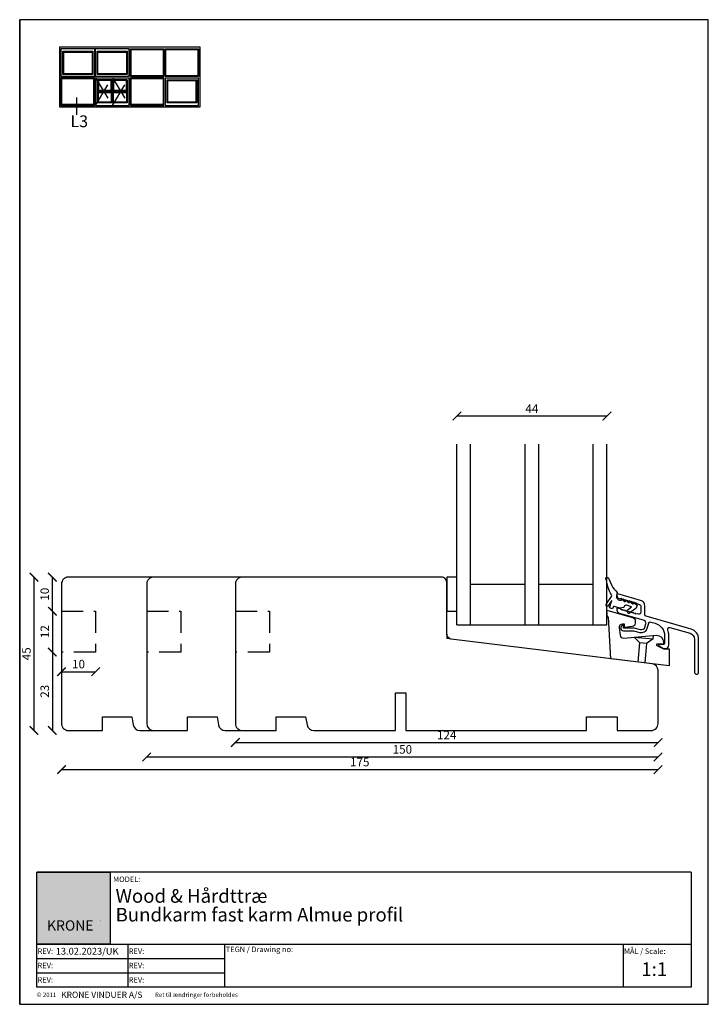
# Model space of a CAD drawing. Units: millimetres. Extents: x 3 to 205, y 3 to 292.
import ezdxf

# ---------------------------------------------------------------- set-up
doc = ezdxf.new("R2010")
doc.units = ezdxf.units.MM
doc.linetypes.add('DASHED', pattern=[15, 7, -8])
doc.linetypes.add('HIDDEN', pattern=[9.525, 6.35, -3.175])
doc.layers.add('DoNotPlot', color=7, linetype='Continuous', plot=False)
for name, color, linetype in [('GUMMIliste', 70, 'Continuous'), ('Hvid Tekst', 7, 'Continuous'), ('Mål_1', 1, 'Continuous')]:
    doc.layers.add(name, color=color, linetype=linetype)
doc.styles.add('Ariel Black', font='txt', dxfattribs={"height": 4})
doc.styles.get("Standard").update_dxf_attribs({"font": 'arial.ttf'})
doc.dimstyles.new('M1', dxfattribs={"dimtxt": 2.5, "dimasz": 2.5, "dimexe": 1.25, "dimexo": 0.625, "dimtad": 1, "dimdec": 1, "dimtxsty": 'Standard', "dimblk": 'ARCHTICK', "dimcen": 2.5, "dimse1": 1, "dimse2": 1, "dimadec": 1, "dimazin": 0, "dimtfac": 1, "dimtdec": 1, "dimtmove": 0, "dimatfit": 3, "dimldrblk": 'NONE', "dimfxl": 1, "dimarcsym": 0})

# ---------------------------------------------------------------- blocks, each defined once
blk = doc.blocks.new('_ArchTick')
at = {"color": 0, "linetype": 'ByBlock', "const_width": 0.15}
blk.add_lwpolyline([(-0.5, -0.5), (0.5, 0.5)], dxfattribs=at)
blk = doc.blocks.new('*D13')
at = {"layer": 'Defpoints', "color": 0, "transparency": 16777216}
for p in [(131.31, 176.09), (131.31, 168), (175.31, 168)]:
    blk.add_point(p, dxfattribs=at)
at = {"layer": 'Mål_1', "color": 0, "lineweight": -2, "transparency": 16777216}
blk.add_line((175.31, 176.09), (131.31, 176.09), dxfattribs=at)
at = {"layer": 'Mål_1', "color": 0, "lineweight": -2, "transparency": 16777216, "xscale": 2.5, "yscale": 2.5, "zscale": 2.5, "rotation": 180}
blk.add_blockref('_ArchTick', (131.31, 176.09), dxfattribs=at)
at = {"layer": 'Mål_1', "color": 0, "lineweight": -2, "transparency": 16777216, "xscale": 2.5, "yscale": 2.5, "zscale": 2.5}
blk.add_blockref('_ArchTick', (175.31, 176.09), dxfattribs=at)
at = {"layer": 'Mål_1', "color": 0, "transparency": 16777216, "insert": (153.31, 177.96), "char_height": 2.5, "attachment_point": 5}
blk.add_mtext('44', dxfattribs=at)
blk = doc.blocks.new('_None')
blk = doc.blocks.new('*D14')
at = {"layer": 'Defpoints', "color": 0, "transparency": 16777216}
for p in [(17.31, 128.81), (7.24, 83.81), (27.31, 83.81)]:
    blk.add_point(p, dxfattribs=at)
at = {"layer": 'Mål_1', "color": 0, "lineweight": -2, "transparency": 16777216}
blk.add_line((7.24, 128.81), (7.24, 83.81), dxfattribs=at)
at = {"layer": 'Mål_1', "color": 0, "lineweight": -2, "transparency": 16777216, "xscale": 2.5, "yscale": 2.5, "zscale": 2.5}
for p, rotation in [((7.24, 128.81), 90), ((7.24, 83.81), 270)]:
    blk.add_blockref('_ArchTick', p, dxfattribs=dict(at, rotation=rotation))
at = {"layer": 'Mål_1', "color": 0, "transparency": 16777216, "insert": (5.35, 106.31), "char_height": 2.5, "attachment_point": 5, "rotation": 90}
blk.add_mtext('45', dxfattribs=at)
blk = doc.blocks.new('*D15')
at = {"layer": 'Defpoints', "color": 0, "transparency": 16777216}
for p in [(12.62, 128.81), (25.31, 128.81), (25.31, 118.81)]:
    blk.add_point(p, dxfattribs=at)
at = {"layer": 'Mål_1', "color": 0, "lineweight": -2, "transparency": 16777216}
blk.add_line((12.62, 118.81), (12.62, 128.81), dxfattribs=at)
at = {"layer": 'Mål_1', "color": 0, "lineweight": -2, "transparency": 16777216, "xscale": 2.5, "yscale": 2.5, "zscale": 2.5}
for p, rotation in [((12.62, 128.81), 90), ((12.62, 118.81), 270)]:
    blk.add_blockref('_ArchTick', p, dxfattribs=dict(at, rotation=rotation))
at = {"layer": 'Mål_1', "color": 0, "transparency": 16777216, "insert": (10.71, 123.81), "char_height": 2.5, "attachment_point": 5, "rotation": 90}
blk.add_mtext('10', dxfattribs=at)
blk = doc.blocks.new('*D16')
at = {"layer": 'Defpoints', "color": 0, "transparency": 16777216}
for p in [(15.31, 118.81), (12.62, 106.81), (15.31, 106.81)]:
    blk.add_point(p, dxfattribs=at)
at = {"layer": 'Mål_1', "color": 0, "lineweight": -2, "transparency": 16777216}
blk.add_line((12.62, 118.81), (12.62, 106.81), dxfattribs=at)
at = {"layer": 'Mål_1', "color": 0, "lineweight": -2, "transparency": 16777216, "xscale": 2.5, "yscale": 2.5, "zscale": 2.5}
for p, rotation in [((12.62, 118.81), 90), ((12.62, 106.81), 270)]:
    blk.add_blockref('_ArchTick', p, dxfattribs=dict(at, rotation=rotation))
at = {"layer": 'Mål_1', "color": 0, "transparency": 16777216, "insert": (10.74, 112.81), "char_height": 2.5, "attachment_point": 5, "rotation": 90}
blk.add_mtext('12', dxfattribs=at)
blk = doc.blocks.new('*D17')
at = {"layer": 'Defpoints', "color": 0, "transparency": 16777216}
for p in [(25.31, 106.81), (12.62, 83.81), (27.31, 83.81)]:
    blk.add_point(p, dxfattribs=at)
at = {"layer": 'Mål_1', "color": 0, "lineweight": -2, "transparency": 16777216}
blk.add_line((12.62, 106.81), (12.62, 83.81), dxfattribs=at)
at = {"layer": 'Mål_1', "color": 0, "lineweight": -2, "transparency": 16777216, "xscale": 2.5, "yscale": 2.5, "zscale": 2.5}
for p, rotation in [((12.62, 106.81), 90), ((12.62, 83.81), 270)]:
    blk.add_blockref('_ArchTick', p, dxfattribs=dict(at, rotation=rotation))
at = {"layer": 'Mål_1', "color": 0, "transparency": 16777216, "insert": (10.71, 95.31), "char_height": 2.5, "attachment_point": 5, "rotation": 90}
blk.add_mtext('23', dxfattribs=at)
blk = doc.blocks.new('*D18')
at = {"layer": 'Defpoints', "color": 0, "transparency": 16777216}
for p in [(15.31, 118.81), (25.31, 118.81), (25.31, 101.06)]:
    blk.add_point(p, dxfattribs=at)
at = {"layer": 'Mål_1', "color": 0, "lineweight": -2, "transparency": 16777216}
blk.add_line((15.31, 101.06), (25.31, 101.06), dxfattribs=at)
at = {"layer": 'Mål_1', "color": 0, "lineweight": -2, "transparency": 16777216, "xscale": 2.5, "yscale": 2.5, "zscale": 2.5, "rotation": 180}
blk.add_blockref('_ArchTick', (15.31, 101.06), dxfattribs=at)
at = {"layer": 'Mål_1', "color": 0, "lineweight": -2, "transparency": 16777216, "xscale": 2.5, "yscale": 2.5, "zscale": 2.5}
blk.add_blockref('_ArchTick', (25.31, 101.06), dxfattribs=at)
at = {"layer": 'Mål_1', "color": 0, "transparency": 16777216, "insert": (20.31, 102.96), "char_height": 2.5, "attachment_point": 5}
blk.add_mtext('10', dxfattribs=at)
blk = doc.blocks.new('*D19')
at = {"layer": 'Defpoints', "color": 0, "transparency": 16777216}
for p in [(190.31, 93.71), (66.31, 85.81), (190.31, 80.27)]:
    blk.add_point(p, dxfattribs=at)
at = {"layer": 'Mål_1', "color": 0, "lineweight": -2, "transparency": 16777216}
blk.add_line((66.31, 80.27), (190.31, 80.27), dxfattribs=at)
at = {"layer": 'Mål_1', "color": 0, "lineweight": -2, "transparency": 16777216, "xscale": 2.5, "yscale": 2.5, "zscale": 2.5, "rotation": 180}
blk.add_blockref('_ArchTick', (66.31, 80.27), dxfattribs=at)
at = {"layer": 'Mål_1', "color": 0, "lineweight": -2, "transparency": 16777216, "xscale": 2.5, "yscale": 2.5, "zscale": 2.5}
blk.add_blockref('_ArchTick', (190.31, 80.27), dxfattribs=at)
at = {"layer": 'Mål_1', "color": 0, "transparency": 16777216, "insert": (128.31, 82.15), "char_height": 2.5, "attachment_point": 5}
blk.add_mtext('124', dxfattribs=at)
blk = doc.blocks.new('*D20')
at = {"layer": 'Defpoints', "color": 0, "transparency": 16777216}
for p in [(190.31, 93.71), (40.31, 85.81), (190.31, 76.03)]:
    blk.add_point(p, dxfattribs=at)
at = {"layer": 'Mål_1', "color": 0, "lineweight": -2, "transparency": 16777216}
blk.add_line((40.31, 76.03), (190.31, 76.03), dxfattribs=at)
at = {"layer": 'Mål_1', "color": 0, "lineweight": -2, "transparency": 16777216, "xscale": 2.5, "yscale": 2.5, "zscale": 2.5, "rotation": 180}
blk.add_blockref('_ArchTick', (40.31, 76.03), dxfattribs=at)
at = {"layer": 'Mål_1', "color": 0, "lineweight": -2, "transparency": 16777216, "xscale": 2.5, "yscale": 2.5, "zscale": 2.5}
blk.add_blockref('_ArchTick', (190.31, 76.03), dxfattribs=at)
at = {"layer": 'Mål_1', "color": 0, "transparency": 16777216, "insert": (115.31, 77.93), "char_height": 2.5, "attachment_point": 5}
blk.add_mtext('150', dxfattribs=at)
blk = doc.blocks.new('*D21')
at = {"layer": 'Defpoints', "color": 0, "transparency": 16777216}
for p in [(190.31, 93.71), (15.31, 85.81), (190.31, 72.32)]:
    blk.add_point(p, dxfattribs=at)
at = {"layer": 'Mål_1', "color": 0, "lineweight": -2, "transparency": 16777216}
blk.add_line((15.31, 72.32), (190.31, 72.32), dxfattribs=at)
at = {"layer": 'Mål_1', "color": 0, "lineweight": -2, "transparency": 16777216, "xscale": 2.5, "yscale": 2.5, "zscale": 2.5, "rotation": 180}
blk.add_blockref('_ArchTick', (15.31, 72.32), dxfattribs=at)
at = {"layer": 'Mål_1', "color": 0, "lineweight": -2, "transparency": 16777216, "xscale": 2.5, "yscale": 2.5, "zscale": 2.5}
blk.add_blockref('_ArchTick', (190.31, 72.32), dxfattribs=at)
at = {"layer": 'Mål_1', "color": 0, "transparency": 16777216, "insert": (102.81, 74.22), "char_height": 2.5, "attachment_point": 5}
blk.add_mtext('175', dxfattribs=at)
blk = doc.blocks.new('*E22')
at = {"true_color": 0x333333}
h = blk.add_hatch(color=250, dxfattribs=at)
h.dxf.hatch_style = 1
h.paths.add_polyline_path([(5, 17.66), (26.49, 17.66), (26.49, 38.75), (5, 38.75)])
blk.add_hatch(color=1).paths.add_polyline_path([(22.76, 30.84), (18.84, 29.42), (19.76, 32.88), (16.81, 29.93), (15.27, 33.65), (13.84, 29.96), (11.07, 32.9), (12.2, 29.29), (7.81, 30.87), (11.5, 27.44), (11.7, 27.66), (9.08, 30.09), (12.66, 28.81), (11.75, 31.74), (13.95, 29.4), (15.28, 32.85), (16.71, 29.4), (19.19, 31.88), (18.4, 28.95), (21.57, 30.09), (18.59, 27.16, 0.077026), (12.57, 27.16), (12.62, 26.86, -0.07898), (18.69, 26.84)])
for p, q in [((197, 38.75), (5, 38.75)), ((5, 5), (5, 38.75)), ((197, 38.75), (197, 5)), ((5, 17.66), (197, 17.66)), ((31.75, 17.66), (31.75, 5)), ((60.2, 5), (60.2, 17.66)), ((177, 17.66), (177, 5)), ((5, 13.44), (60.2, 13.44)), ((5, 9.22), (60.2, 9.22)), ((197, 5), (5, 5))]:
    blk.add_line(p, q)
blk.add_lwpolyline([(5, 38.75), (26.49, 38.75), (26.49, 17.66), (5, 17.66)], close=True)
blk.add_lwpolyline([(5, 38.75), (26.49, 38.75), (26.49, 17.66), (5, 17.66)], close=True)
at = {"layer": 'DoNotPlot'}
for points in [[(202, 289), (202, 289), (0, 289)], [(0, 289), (0, 0)], [(202, 0), (202, 289)], [(0, 0), (0, 0), (202, 0)]]:
    blk.add_lwpolyline(points, dxfattribs=at)
for s, height, p in [('MODEL:', 1.6, (27.4, 35.89)), ('Wood & Hårdttræ', 4, (28.13, 29.81)), ('Bundkarm fast karm Almue profil', 4, (28.13, 24.31)), ('REV:', 1.6, (5.25, 14.79)), ('13.02.2023/UK', 2, (10.56, 14.58)), ('REV:', 1.6, (32, 14.79)), ('TEGN / Drawing no:', 1.6, (60.45, 15.33)), ('MÅL / Scale:', 1.6, (177.25, 14.79)), ('REV:', 1.6, (5.25, 10.58)), ('REV:', 1.6, (32, 10.58)), ('1:1', 4, (182.36, 8.33)), ('REV:', 1.6, (5.25, 6.36)), ('REV:', 1.6, (32, 6.36)), ('© 2011', 1.3, (4.92, 2.15)), ('KRONE VINDUER A/S', 1.82, (12.15, 1.9)), ('Ret til ændringer forbeholdes', 1.3, (39.69, 2.15))]:
    blk.add_text(s, height=height).set_placement(p)
at = {"layer": 'Hvid Tekst', "attachment_point": 1}
for s, width, insert, char_height in [('{\\fWork Sans SemiBold|b0|i0|c0|p2;\\C255;\\c16777215;KRONE}', 15.6772, (8.02, 24.64), 3), ('{\\fWork Sans SemiBold|b0|i0|c0|p2;\\C255;\\c16777215;®}', 1.1282, (23.53, 24.66), 0.5)]:
    blk.add_mtext_dynamic_manual_height_columns(s, width=width, gutter_width=20, heights=[0], dxfattribs=dict(at, insert=insert, char_height=char_height))
blk = doc.blocks.new('*E23')
at = {"layer": 'DoNotPlot'}
blk.add_lwpolyline([(0, 0), (0, 0), (0, 289)], dxfattribs=at)

msp = doc.modelspace()

# ---------------------------------------------------------------- linework, layer by layer
for p, q in [((55.98, 284.34), (14.69, 284.34)), ((14.69, 284.34), (14.69, 266.84)), ((15.13, 283.9), (15.13, 275.77)), ((25.12, 283.9), (15.13, 283.9)), ((25.12, 275.77), (25.12, 283.9)), ((25.12, 283.9), (25.17, 283.9)), ((25.17, 283.9), (25.17, 275.77)), ((35.16, 283.9), (25.17, 283.9)), ((35.16, 275.77), (35.16, 283.9)), ((35.52, 275.77), (35.52, 283.9)), ((35.52, 283.9), (45.35, 283.9)), ((35.75, 276), (35.75, 283.67)), ((35.75, 283.67), (45.12, 283.67)), ((45.12, 283.67), (45.12, 276)), ((45.35, 283.9), (45.35, 275.77)), ((45.71, 275.77), (45.71, 283.9)), ((45.71, 283.9), (55.54, 283.9)), ((45.95, 276), (45.95, 283.67)), ((45.95, 283.67), (55.31, 283.67)), ((55.31, 283.67), (55.31, 276)), ((55.54, 283.9), (55.54, 275.77)), ((55.98, 266.84), (55.98, 284.34)), ((25.12, 275.77), (15.13, 275.77)), ((24.96, 275.41), (15.13, 275.41)), ((15.13, 275.41), (15.13, 267.28)), ((15.37, 275.17), (24.73, 275.17)), ((15.37, 267.51), (15.37, 275.17)), ((24.73, 275.17), (24.73, 267.51)), ((24.96, 267.28), (24.96, 275.41)), ((25.12, 275.77), (25.17, 275.77)), ((35.16, 275.77), (25.17, 275.77)), ((25.33, 275.41), (25.33, 267.28)), ((25.33, 275.41), (35.16, 275.41)), ((35.16, 267.28), (35.16, 275.41)), ((45.35, 275.77), (35.52, 275.77)), ((45.35, 275.41), (35.52, 275.41)), ((35.52, 267.28), (35.52, 275.41)), ((45.12, 276), (35.75, 276)), ((35.75, 275.17), (45.12, 275.17)), ((35.75, 267.51), (35.75, 275.17)), ((45.12, 275.17), (45.12, 267.51)), ((45.35, 267.28), (45.35, 275.41)), ((55.54, 275.77), (45.71, 275.77)), ((45.71, 275.41), (45.71, 267.28)), ((45.71, 275.41), (55.54, 275.41)), ((55.31, 276), (45.95, 276)), ((55.54, 267.28), (55.54, 275.41)), ((19.84, 264.55), (19.84, 269.56)), ((14.69, 266.84), (55.98, 266.84)), ((15.13, 267.28), (24.96, 267.28)), ((24.73, 267.51), (15.37, 267.51)), ((25.33, 267.28), (35.16, 267.28)), ((35.52, 267.28), (45.35, 267.28)), ((45.12, 267.51), (35.75, 267.51)), ((45.71, 267.28), (55.54, 267.28)), ((131.31, 114.78), (131.31, 167.8)), ((135.31, 114.78), (135.31, 167.8)), ((151.31, 114.78), (151.31, 167.8)), ((155.31, 114.78), (155.31, 167.8)), ((171.31, 114.78), (171.31, 167.8)), ((175.31, 114.78), (175.31, 167.8)), ((135.31, 126.78), (151.31, 126.78)), ((155.31, 126.78), (171.31, 126.78)), ((131.31, 114.78), (175.31, 114.78)), ((188.86, 110.68), (188.95, 111.69)), ((186.94, 109.33), (184.94, 109.5))]:
    msp.add_line(p, q)
at = {"linetype": 'DASHED'}
for p, q in [((25.33, 275.41), (30.24, 267.28)), ((25.33, 267.28), (30.24, 275.41)), ((30.24, 267.28), (35.16, 275.41)), ((30.24, 275.41), (35.16, 267.28))]:
    msp.add_line(p, q, dxfattribs=at)
for points in [[(24.53, 283.17), (24.53, 276.35), (15.72, 276.35), (15.72, 283.17)], [(24.3, 282.94), (24.3, 276.59), (15.95, 276.59), (15.95, 282.94)], [(34.57, 283.17), (34.57, 276.35), (25.75, 276.35), (25.75, 283.17)], [(34.34, 282.94), (34.34, 276.59), (25.99, 276.59), (25.99, 282.94)], [(30.16, 274.82), (25.91, 274.82), (25.91, 271.5), (30.16, 271.5)], [(25.91, 274.82), (34.57, 274.82), (34.57, 268.01), (25.91, 268.01)], [(29.92, 274.59), (26.14, 274.59), (26.14, 271.73), (29.92, 271.73)], [(34.57, 274.82), (30.32, 274.82), (30.32, 271.5), (34.57, 271.5)], [(34.34, 274.59), (30.56, 274.59), (30.56, 271.73), (34.34, 271.73)], [(46.3, 268.01), (46.3, 274.82), (54.96, 274.82), (54.96, 268.01)], [(46.53, 268.24), (46.53, 274.59), (54.73, 274.59), (54.73, 268.24)], [(30.16, 268.01), (25.91, 268.01), (25.91, 271.33), (30.16, 271.33)], [(29.92, 268.24), (26.14, 268.24), (26.14, 271.1), (29.92, 271.1)], [(34.57, 268.01), (30.32, 268.01), (30.32, 271.33), (34.57, 271.33)], [(34.34, 268.24), (30.56, 268.24), (30.56, 271.1), (34.34, 271.1)]]:
    msp.add_lwpolyline(points, close=True)
for points in [[(42.31, 128.81), (17.31, 128.81, 0.414214), (15.31, 126.81), (15.31, 85.81, 0.414214), (17.31, 83.81), (27.31, 83.81), (27.31, 87.81), (35.93, 87.81), (36.34, 85.46, 0.36397), (38.31, 83.81), (42.31, 83.81)], [(68.31, 128.81), (42.31, 128.81, 0.414214), (40.31, 126.81), (40.31, 85.81), (40.31, 85.81, 0.414208), (42.31, 83.81), (52.31, 83.81), (52.31, 87.81), (60.93, 87.81), (61.34, 85.46, 0.36397), (63.31, 83.81), (68.31, 83.81)], [(178.13, 123.56, 0.414214), (178.95, 122.08), (179.53, 121.91), (179.67, 122.39), (180.68, 121.58), (180.82, 122.06), (181.84, 121.25), (181.97, 121.73), (182.99, 120.92), (183.13, 121.4), (184.14, 120.59), (183.89, 119.72), (181.65, 118.08), (181.12, 119.05), (182.56, 120.11), (181.01, 120.55, 0.414214), (180.39, 120.21), (180.39, 120.21), (180.31, 119.92), (179.11, 119.74), (177.48, 120.21), (177.48, 120.21, 0.414214), (177.11, 120.01), (177.11, 120), (176.97, 119.52), (176.11, 119.77), (176.72, 121.92), (175.62, 120.28, -0.957292), (175.21, 120.96), (176.62, 123.11, 0.344565), (176.61, 123.61, -0.067985), (175.65, 125.77), (175.65, 125.77), (175.06, 128.14), (175.06, 128.14, -0.989867), (175.77, 128.51), (175.77, 128.51), (176.74, 126.38), (176.74, 126.38, 0.077456), (178.35, 124.33), (178.13, 123.56)], [(202.22, 100.94), (202.22, 110.65, 0.334329), (200.05, 113.53), (186.83, 117.32, -0.334568), (186.47, 117.8), (186.47, 120.32, 0.334595), (185.2, 122), (178.47, 123.93, 0.497175), (178.22, 123.74), (178.22, 123.46, 0.334595), (178.94, 122.5), (179.47, 122.35), (179.47, 122.61), (180.07, 122.18), (180.07, 122.44), (180.67, 122), (180.67, 122.26), (181.27, 121.83), (181.27, 122.09), (181.87, 121.66), (181.87, 121.92), (182.47, 121.49), (182.47, 121.75), (183.07, 121.31), (183.07, 121.57), (183.67, 121.14), (183.67, 121.4), (184.27, 120.97), (184.86, 120.8, -0.334595), (185.22, 120.32), (185.22, 118.45, -0.498581), (184.58, 117.97), (184.27, 118.06), (183.67, 117.97), (183.67, 118.23), (183.07, 118.14), (183.07, 118.4), (182.47, 118.31), (182.47, 118.57), (181.87, 118.49), (181.87, 118.75), (181.27, 118.66), (181.27, 118.92), (180.67, 118.83), (180.67, 119.09), (180.07, 119), (180.07, 119.26), (179.47, 119.17), (179.47, 119.43), (178.47, 119.72, 0.49652), (178.22, 119.53), (178.22, 119.25, 0.334595), (178.94, 118.28), (185.97, 116.27, -0.414151), (186.66, 115.03), (186.37, 114.04, -0.41421), (185.14, 113.35), (183.31, 113.88), (180.17, 113.88), (180.17, 114.68, 1), (180.17, 113.08), (183.19, 113.08), (184.91, 112.58, 0.414213), (187.14, 113.82), (187.56, 115.29, -0.414213), (188.18, 115.64), (189.5, 115.26, -0.334595), (192.22, 111.65), (192.22, 109.51, -0.414214), (191.72, 109.01), (190.67, 109.01, 0.859479), (190.61, 108.61), (191.69, 107.99, 0.131652), (192.19, 107.86), (192.47, 107.86, 0.414214), (193.47, 108.86), (193.47, 111.65, 0.088463), (193.16, 113.38, -0.614123), (193.77, 114.03), (199.7, 112.33, -0.334595), (200.97, 110.65), (200.97, 100.94, 0.414197), (201.6, 100.31, 0.414214), (202.22, 100.94)], [(179.15, 111.8, 0.404228), (180.23, 110.92), (189.86, 111.77, -0.414064), (191.86, 109.77), (191.86, 109.37, -0.414214), (191.66, 109.17), (190.06, 109.17, 0.778417), (189.97, 108.79), (191.86, 107.77), (193.61, 107.77), (193.61, 102.77), (176.48, 104.87), (175.73, 117.04), (175.43, 117.04), (175.31, 119.04), (175.61, 119.04), (182.11, 117.17), (182.89, 116.95, -0.334339), (183.61, 115.99), (183.61, 115.31, -0.378921), (182.73, 114.32), (180.47, 114.04), (180.47, 115.04), (179.88, 115.04, 0.450442), (178.89, 113.92), (179.15, 111.8)]]:
    msp.add_lwpolyline(points, format="xyb")
msp.add_lwpolyline([(129.66, 110.62, -0.384812), (128.31, 112.11), (128.31, 127.31, 0.414214), (126.81, 128.81), (68.31, 128.81, 0.414214), (66.31, 126.81), (66.31, 85.81, 0.414214), (68.31, 83.81), (78.31, 83.81), (78.31, 87.81), (86.93, 87.81), (87.34, 85.46, 0.36397), (89.31, 83.81), (113.31, 83.81), (113.31, 94.81), (116.31, 94.81), (116.31, 83.81), (169.31, 83.81), (169.31, 87.81), (178.31, 87.81), (178.31, 83.81), (188.31, 83.81, 0.414214), (190.31, 85.81), (190.31, 101.4, 0.378866), (188.56, 103.39)], format="xyb", close=True)
at = {"linetype": 'HIDDEN'}
for points in [[(15.31, 118.81), (25.31, 118.81), (25.31, 106.81), (15.31, 106.81)], [(40.31, 118.81), (50.31, 118.81), (50.31, 106.81), (40.31, 106.81)], [(66.31, 118.81), (76.31, 118.81), (76.31, 106.81), (66.31, 106.81)]]:
    msp.add_lwpolyline(points, dxfattribs=at)
msp.add_lwpolyline([(184.45, 103.89), (184.94, 109.5), (183.26, 111.19), (188.86, 110.68), (186.94, 109.33), (186.44, 103.65)])
at = {"layer": 'Defpoints', "linetype": 'Continuous'}
msp.add_lwpolyline([(3.05, 3.43), (205.05, 3.43), (205.05, 292.43), (3.05, 292.43)], close=True, dxfattribs=at)
at = {"layer": 'GUMMIliste'}
msp.add_lwpolyline([(131.31, 118.78), (131.31, 128.78), (128.31, 128.78), (128.31, 118.78)], close=True, dxfattribs=at)
at = {"layer": 'Mål_1'}
for p in [(128.31, 112.11), (129.66, 110.62)]:
    msp.add_line(p, (128.31, 110.78), dxfattribs=at)

# ---------------------------------------------------------------- block references
for name in ['*E22', '*E23']:
    msp.add_blockref(name, (3.05, 3.43))

# ---------------------------------------------------------------- texts
at = {"insert": (17.93, 264.35), "char_height": 3.456, "width": 5.1917, "attachment_point": 1, "style": 'Ariel Black'}
msp.add_mtext('\\pxt22.5;{\\fArial|b0|i0|c0|p34;L3}', dxfattribs=at)

# ---------------------------------------------------------------- dimensions: what is measured, and where the dimension line sits
at = {"layer": 'Mål_1'}
for base, p1, p2, angle, picture, middle in [((131.31, 176.09), (175.31, 168), (131.31, 168), 180, '*D13', (153.31, 177.96)), ((7.24, 83.81), (17.31, 128.81), (27.31, 83.81), 90, '*D14', (5.35, 106.31)), ((12.62, 128.81), (25.31, 118.81), (25.31, 128.81), 90, '*D15', (10.71, 123.81)), ((12.62, 106.81), (15.31, 118.81), (15.31, 106.81), 90, '*D16', (10.74, 112.81)), ((12.62, 83.81), (25.31, 106.81), (27.31, 83.81), 90, '*D17', (10.71, 95.31))]:
    dim = msp.add_linear_dim(base=base, p1=p1, p2=p2, angle=angle, dimstyle='M1', override={"dimscale": 1, "dimlfac": 1}, dxfattribs=at)
    dim.commit()
    dim.dimension.update_dxf_attribs({"geometry": picture, "text_midpoint": middle})
for base, p1, p2, picture, middle in [((25.31, 101.06), (15.31, 118.81), (25.31, 118.81), '*D18', (20.31, 102.96)), ((190.31, 72.32), (15.31, 85.81), (190.31, 93.71), '*D21', (102.81, 74.22)), ((190.31, 76.03), (40.31, 85.81), (190.31, 93.71), '*D20', (115.31, 77.93)), ((190.31, 80.27), (66.31, 85.81), (190.31, 93.71), '*D19', (128.31, 82.15))]:
    dim = msp.add_linear_dim(base=base, p1=p1, p2=p2, dimstyle='M1', override={"dimscale": 1, "dimlfac": 1}, dxfattribs=at)
    dim.commit()
    dim.dimension.update_dxf_attribs({"geometry": picture, "text_midpoint": middle})

doc.saveas('drawing.dxf')
